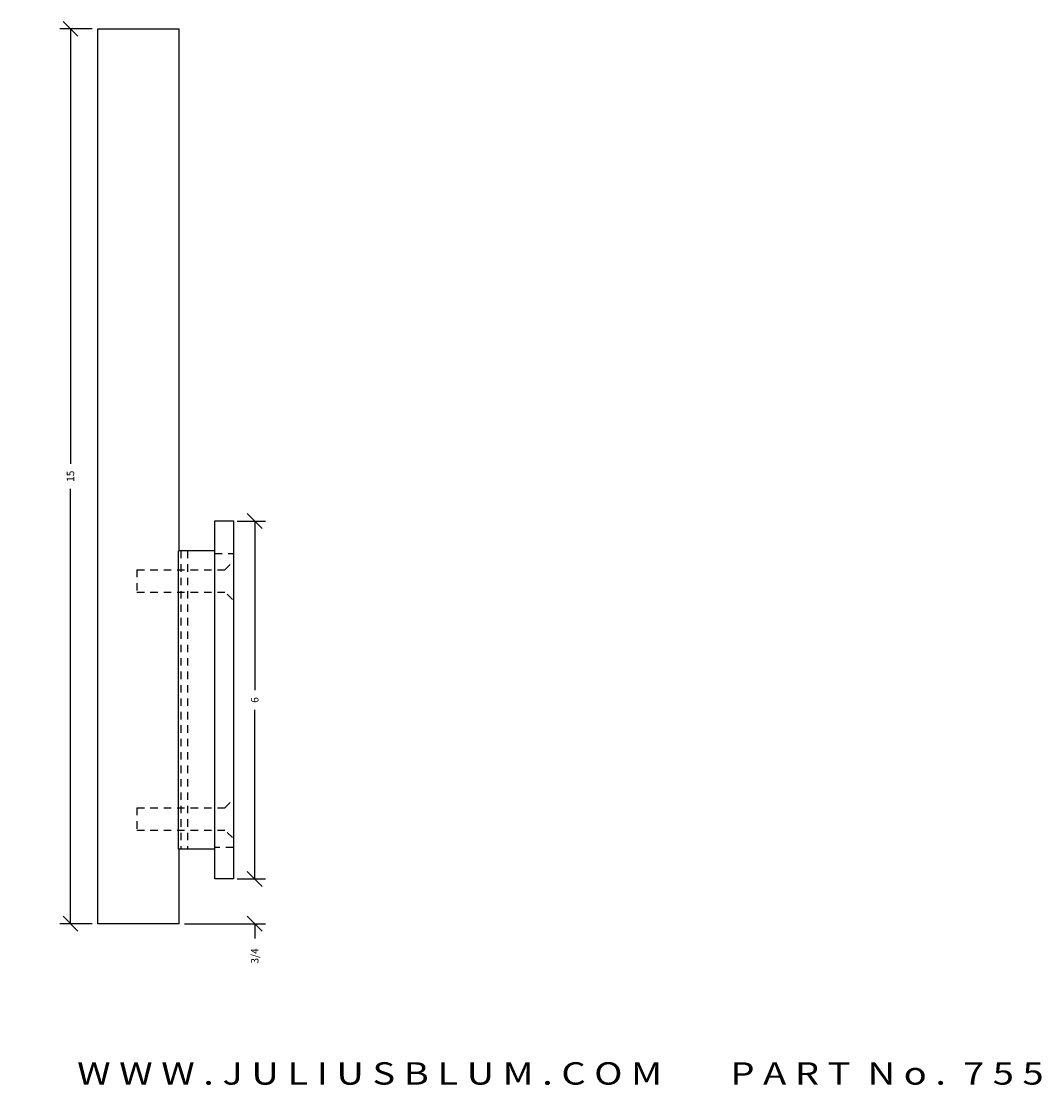
# Model space of a CAD drawing. Extents: x -10.3 to 23.9, y -21.3 to 1.5.
# Drawn here: x 6.8 to 23.9, y -21.3 to -3.4 of the extents above; entities that cross this region are included whole.
import ezdxf
from ezdxf.enums import TextEntityAlignment as Align

# ---------------------------------------------------------------- set-up
doc = ezdxf.new("R2010")
doc.units = 0
doc.header["$MEASUREMENT"] = 0
doc.linetypes.add('HIDDEN2', pattern=[0.1875, 0.125, -0.0625])
doc.layers.get('0').update_dxf_attribs({"linetype": 'CONTINUOUS'})
doc.layers.get('DEFPOINTS').update_dxf_attribs({"linetype": 'CONTINUOUS'})
for name, color, linetype in [('ADP1DETAIL', 7, 'CONTINUOUS'), ('ADP2DETAIL', 5, 'CONTINUOUS'), ('ADPDIM', 3, 'CONTINUOUS')]:
    doc.layers.add(name, color=color, linetype=linetype)
doc.styles.add('ARIAL_WIDE', font='ARIAL.TTF', dxfattribs={"width": 1.25})
doc.dimstyles.new('ADPDIM', dxfattribs={"dimtxt": 0.125, "dimasz": 0.125, "dimexe": 0.18, "dimexo": 0.0625, "dimgap": 0.125, "dimtad": 0, "dimdec": 4, "dimzin": 3, "dimtxsty": 'STANDARD', "dimtsz": 0.125, "dimcen": 0.1875, "dimazin": 3, "dimtfac": 1, "dimtdec": 4, "dimtofl": 0, "dimtmove": 0, "dimatfit": 3, "dimtolj": 1, "dimtzin": 3})

# ---------------------------------------------------------------- blocks, each defined once
blk = doc.blocks.new('*D7')
at = {"color": 0, "linetype": 'BYBLOCK'}
for p, q in [((7.956, -3.532), (7.414, -3.532)), ((7.719, -3.657), (7.469, -3.407)), ((7.594, -3.532), (7.594, -10.823)), ((7.594, -18.532), (7.594, -11.24)), ((7.719, -18.657), (7.469, -18.407)), ((7.956, -18.532), (7.414, -18.532))]:
    blk.add_line(p, q, dxfattribs=at)
at = {"layer": 'DEFPOINTS', "color": 0, "linetype": 'BYBLOCK'}
for p in [(8.018, -3.532), (7.594, -18.532), (8.018, -18.532)]:
    blk.add_point(p, dxfattribs=at)
at = {"color": 0, "linetype": 'BYBLOCK'}
blk.add_text('15', height=0.125, rotation=90, dxfattribs=at).set_placement((7.594, -11.032), align=Align.MIDDLE_CENTER)
blk = doc.blocks.new('*D9')
at = {"color": 0, "linetype": 'BYBLOCK'}
for p, q in [((10.683, -17.782), (10.683, -17.532)), ((10.808, -17.907), (10.558, -17.657)), ((10.449, -17.782), (10.863, -17.782)), ((10.808, -18.657), (10.558, -18.407)), ((9.508, -18.532), (10.863, -18.532)), ((10.683, -18.532), (10.683, -18.782))]:
    blk.add_line(p, q, dxfattribs=at)
at = {"layer": 'DEFPOINTS', "color": 0, "linetype": 'BYBLOCK'}
for p in [(10.387, -17.782), (9.445, -18.532), (10.683, -18.532)]:
    blk.add_point(p, dxfattribs=at)
at = {"color": 0, "linetype": 'BYBLOCK'}
blk.add_text('3/4', height=0.125, rotation=90, dxfattribs=at).set_placement((10.683, -19.073), align=Align.MIDDLE_CENTER)
blk = doc.blocks.new('*D8')
at = {"color": 0, "linetype": 'BYBLOCK'}
for p, q in [((11.512, -11.782), (11.988, -11.782)), ((11.933, -11.907), (11.683, -11.657)), ((11.808, -11.782), (11.808, -14.615)), ((11.808, -17.782), (11.808, -14.948)), ((11.933, -17.907), (11.683, -17.657)), ((11.512, -17.782), (11.988, -17.782))]:
    blk.add_line(p, q, dxfattribs=at)
at = {"layer": 'DEFPOINTS', "color": 0, "linetype": 'BYBLOCK'}
for p in [(11.449, -11.782), (11.449, -17.782), (11.808, -17.782)]:
    blk.add_point(p, dxfattribs=at)
at = {"color": 0, "linetype": 'BYBLOCK'}
blk.add_text('6', height=0.125, rotation=90, dxfattribs=at).set_placement((11.808, -14.782), align=Align.MIDDLE_CENTER)

msp = doc.modelspace()

# ---------------------------------------------------------------- linework, layer by layer
at = {"layer": 'ADP1DETAIL'}
for p, q in [((8.0516, -18.53151), (8.0516, -3.53151)), ((8.0516, -3.53151), (9.4116, -3.53151)), ((9.4116, -3.53151), (9.4116, -12.28151)), ((10.01162, -17.78151), (10.01162, -11.78151)), ((10.01162, -11.78151), (10.32412, -11.78151)), ((10.32412, -11.78151), (10.32412, -17.78151)), ((9.40662, -17.28151), (9.40662, -12.28151)), ((10.01162, -12.28151), (9.40662, -12.28151)), ((10.01162, -17.28151), (9.40662, -17.28151)), ((9.4116, -17.28151), (9.4116, -18.53151)), ((10.32412, -17.78151), (10.01162, -17.78151)), ((9.4116, -18.53151), (8.0516, -18.53151))]:
    msp.add_line(p, q, dxfattribs=at)
at = {"layer": 'ADP2DETAIL', "linetype": 'HIDDEN2'}
for p, q in [((9.4451, -12.28151), (9.4451, -17.28151)), ((9.5541, -12.28151), (9.5541, -17.28151)), ((10.01162, -12.32794), (10.32412, -12.32794)), ((10.18316, -12.59881), (10.30816, -12.47381)), ((8.70724, -12.59881), (10.18316, -12.59881)), ((8.70724, -12.59881), (8.70724, -12.97257)), ((8.70724, -12.97257), (10.18316, -12.97257)), ((10.30816, -13.09881), (10.18316, -12.97257)), ((10.18316, -16.58942), (10.30816, -16.46442)), ((8.70724, -16.58942), (10.18316, -16.58942)), ((8.70724, -16.58942), (8.70724, -16.96319)), ((8.70724, -16.96319), (10.18316, -16.96319)), ((10.30816, -17.08942), (10.18316, -16.96319)), ((10.32412, -17.25707), (10.01162, -17.25707))]:
    msp.add_line(p, q, dxfattribs=at)

# ---------------------------------------------------------------- texts
at = {"layer": 'ADPDIM', "style": 'ARIAL_WIDE', "width": 1.25}
msp.add_text('J U L I U S  B L U M  &  C O . ,  I N C .      ( 8 0 0 )  5 2 6 - 6 2 9 3        W W W . J U L I U S B L U M . C O M        P A R T  N o .  7 5 5', height=0.375, dxfattribs=at).set_placement((6.77676, -20.85476), align=Align.TOP_CENTER)

# ---------------------------------------------------------------- dimensions: what is measured, and where the dimension line sits
at = {"layer": 'ADPDIM'}
for base, p1, p2, picture, middle in [((7.59386, -18.53151), (8.0181, -3.53151), (8.0181, -18.53151), '*D7', (7.59386, -11.03151)), ((10.68345, -18.53151), (10.38662, -17.78151), (9.4451, -18.53151), '*D9', (10.68345, -19.07318))]:
    dim = msp.add_linear_dim(base=base, p1=p1, p2=p2, angle=90, dimstyle='ADPDIM', dxfattribs=at)
    dim.commit()
    dim.dimension.update_dxf_attribs({"geometry": picture, "text_midpoint": middle})
dim = msp.add_linear_dim(base=(10.68345, -17.78151), p1=(10.32412, -11.78151), p2=(10.32412, -17.78151), angle=90, dimstyle='ADPDIM', dxfattribs=at)
dim.commit()
dim.dimension.update_dxf_attribs({"geometry": '*D8', "text_midpoint": (11.80845, -14.78151), "insert": (-1.125, 0)})

doc.saveas('drawing.dxf')
